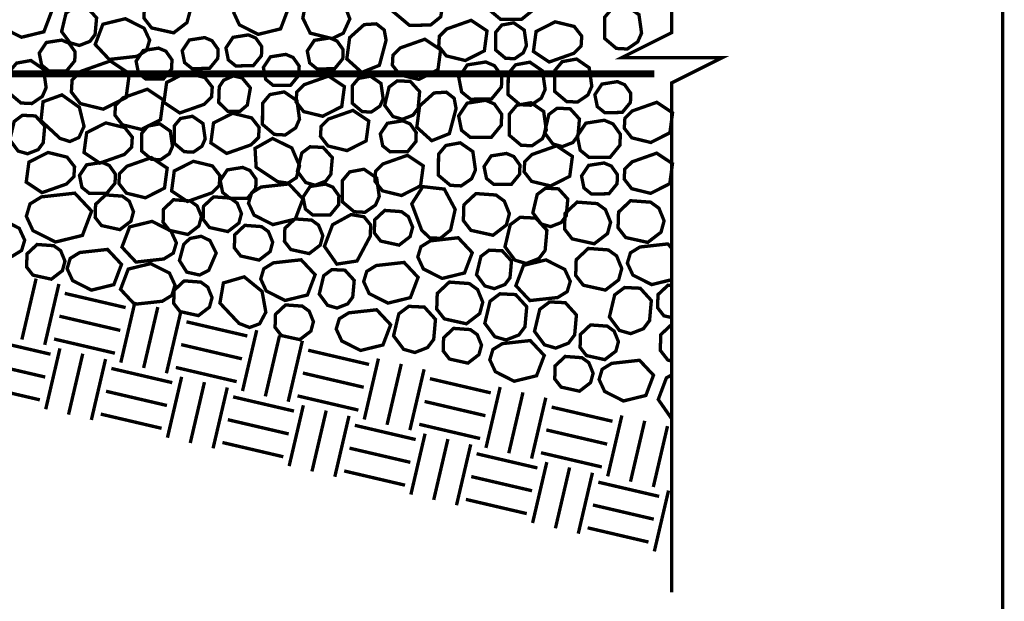
# Model space of a CAD drawing. Extents: x -116 to -14, y -4 to 84.
# Drawn here: x -43 to -14, y 15 to 33 of the extents above; entities that cross this region are included whole.
import ezdxf

# ---------------------------------------------------------------- set-up
doc = ezdxf.new("R2010")
doc.units = 0
doc.header["$MEASUREMENT"] = 0
doc.linetypes.add('DASHED', pattern=[0.75, 0.5, -0.25])
doc.layers.get('0').update_dxf_attribs({"linetype": 'CONTINUOUS', "lineweight": 9})

msp = doc.modelspace()

# ---------------------------------------------------------------- linework, layer by layer
at = {"color": 3, "linetype": 'Continuous', "const_width": 0.1}
msp.add_lwpolyline([(-116.078, 84.166), (-116.078, 5.434), (-14.081, 5.434), (-14.081, 84.166)], close=True, dxfattribs=at)
msp.add_lwpolyline([(-23.964, 43.635), (-23.964, 32.402), (-25.464, 31.652), (-22.464, 31.652), (-23.964, 30.902), (-23.964, 15.687)], dxfattribs=at)
at = {"color": 6, "linetype": 'Continuous', "const_width": 0.1}
for points in [[(-28.444, 32.804), (-28.138, 33.051), (-28.085, 33.366), (-28.263, 33.65), (-28.966, 34.1), (-29.539, 33.886), (-29.601, 33.241), (-29.074, 32.798)], [(-31.169, 32.628), (-30.864, 32.874), (-30.811, 33.19), (-30.988, 33.474), (-31.692, 33.924), (-32.264, 33.709), (-32.327, 33.065), (-31.799, 32.622)], [(-43.946, 32.549), (-44.111, 32.905), (-44.019, 33.212), (-43.734, 33.388), (-42.904, 33.479), (-42.486, 33.033), (-42.715, 32.428), (-43.385, 32.264)], [(-39.499, 32.543), (-38.84, 32.397), (-38.443, 32.702), (-38.351, 33.04), (-38.505, 33.418), (-38.752, 33.597), (-39.351, 33.641), (-39.711, 33.303), (-39.726, 32.835)], [(-36.877, 32.635), (-37.042, 32.991), (-36.95, 33.298), (-36.665, 33.474), (-35.835, 33.566), (-35.417, 33.12), (-35.646, 32.515), (-36.315, 32.351)], [(-34.982, 32.836), (-34.915, 33.18), (-34.61, 33.45), (-34.309, 33.502), (-33.752, 33.275), (-33.579, 32.813), (-33.773, 32.386), (-34.106, 32.225), (-34.762, 32.387)], [(-25.291, 31.914), (-24.979, 32.128), (-24.865, 32.387), (-24.943, 32.94), (-25.32, 33.2), (-25.748, 33.121), (-25.969, 32.858), (-25.971, 32.231), (-25.617, 31.931)], [(-41.656, 32.019), (-41.34, 32.142), (-41.187, 32.346), (-41.142, 32.844), (-41.419, 33.149), (-41.809, 33.167), (-42.055, 32.982), (-42.186, 32.434), (-41.937, 32.1)], [(-40.284, 32.818), (-39.722, 32.533), (-39.557, 32.177), (-39.65, 31.871), (-39.934, 31.695), (-40.765, 31.603), (-41.183, 32.049), (-40.953, 32.654)], [(-32.551, 32.482), (-32.495, 32.176), (-32.695, 31.427), (-33.221, 31.215), (-33.668, 31.617), (-33.584, 32.252), (-33.149, 32.642), (-32.785, 32.665)], [(-30.699, 31.709), (-30.923, 31.996), (-30.905, 32.292), (-30.684, 32.512), (-29.953, 32.77), (-29.481, 32.455), (-29.56, 31.859), (-30.131, 31.57)], [(-28.658, 31.623), (-28.398, 31.801), (-28.303, 32.018), (-28.368, 32.478), (-28.683, 32.695), (-29.039, 32.629), (-29.223, 32.41), (-29.225, 31.887), (-28.929, 31.637)], [(-27.445, 32.725), (-26.876, 32.587), (-26.652, 32.299), (-26.671, 32.003), (-26.891, 31.784), (-27.623, 31.525), (-28.095, 31.84), (-28.015, 32.436)], [(-36.986, 31.409), (-36.463, 31.415), (-36.218, 31.714), (-36.208, 31.986), (-36.39, 32.243), (-36.608, 32.335), (-37.067, 32.262), (-37.279, 31.944), (-37.208, 31.589)], [(-41.794, 31.56), (-41.784, 31.831), (-41.966, 32.088), (-42.184, 32.18), (-42.643, 32.108), (-42.855, 31.79), (-42.784, 31.434), (-42.562, 31.254), (-42.039, 31.26)], [(-38.584, 31.864), (-38.513, 31.508), (-38.29, 31.328), (-37.768, 31.334), (-37.522, 31.634), (-37.513, 31.905), (-37.695, 32.162), (-37.913, 32.254), (-38.372, 32.182)], [(-34.178, 32.244), (-34.637, 32.172), (-34.849, 31.854), (-34.778, 31.498), (-34.556, 31.318), (-34.033, 31.324), (-33.788, 31.624), (-33.778, 31.895), (-33.96, 32.152)], [(-30.866, 31.891), (-30.946, 31.295), (-31.516, 31.005), (-32.084, 31.144), (-32.308, 31.431), (-32.29, 31.728), (-32.069, 31.947), (-31.338, 32.205)], [(-39.29, 31.94), (-39.749, 31.867), (-39.961, 31.549), (-39.89, 31.194), (-39.668, 31.014), (-39.145, 31.02), (-38.9, 31.319), (-38.891, 31.59), (-39.073, 31.848)], [(-35.868, 30.827), (-35.345, 30.833), (-35.1, 31.133), (-35.091, 31.404), (-35.273, 31.661), (-35.49, 31.753), (-35.95, 31.68), (-36.161, 31.363), (-36.09, 31.007)], [(-43.075, 30.285), (-42.762, 30.498), (-42.648, 30.758), (-42.726, 31.31), (-43.104, 31.57), (-43.532, 31.492), (-43.752, 31.229), (-43.755, 30.601), (-43.4, 30.301)], [(-40.944, 30.117), (-41.626, 30.283), (-41.895, 30.628), (-41.873, 30.984), (-41.608, 31.247), (-40.731, 31.557), (-40.164, 31.179), (-40.26, 30.464)], [(-29.258, 31.415), (-29.519, 31.526), (-30.07, 31.439), (-30.324, 31.057), (-30.239, 30.63), (-29.972, 30.414), (-29.345, 30.422), (-29.05, 30.781), (-29.039, 31.107)], [(-28.171, 30.235), (-27.859, 30.448), (-27.744, 30.708), (-27.823, 31.26), (-28.2, 31.52), (-28.628, 31.442), (-28.848, 31.179), (-28.851, 30.551), (-28.496, 30.251)], [(-26.778, 30.329), (-26.466, 30.542), (-26.351, 30.802), (-26.429, 31.354), (-26.807, 31.614), (-27.235, 31.536), (-27.455, 31.273), (-27.458, 30.645), (-27.103, 30.345)], [(-39.13, 30.318), (-39.05, 30.914), (-38.48, 31.204), (-37.911, 31.065), (-37.687, 30.778), (-37.706, 30.481), (-37.926, 30.262), (-38.658, 30.004)], [(-37.347, 30.98), (-37.478, 30.784), (-37.494, 30.319), (-37.221, 30.051), (-36.859, 30.054), (-36.64, 30.239), (-36.548, 30.753), (-36.796, 31.051), (-37.06, 31.111)], [(-34.39, 29.906), (-34.958, 30.045), (-35.182, 30.332), (-35.164, 30.629), (-34.943, 30.848), (-34.212, 31.106), (-33.74, 30.791), (-33.819, 30.196)], [(-32.938, 30.03), (-32.678, 30.208), (-32.583, 30.424), (-32.648, 30.885), (-32.962, 31.102), (-33.319, 31.036), (-33.503, 30.817), (-33.505, 30.294), (-33.209, 30.044)], [(-32.007, 29.815), (-31.691, 29.938), (-31.538, 30.142), (-31.493, 30.64), (-31.77, 30.945), (-32.16, 30.963), (-32.406, 30.778), (-32.537, 30.23), (-32.288, 29.896)], [(-25.588, 30.939), (-26.047, 30.866), (-26.259, 30.548), (-26.187, 30.193), (-25.965, 30.013), (-25.442, 30.019), (-25.197, 30.318), (-25.188, 30.59), (-25.37, 30.847)], [(-42.741, 30.339), (-42.176, 30.543), (-41.656, 30.171), (-41.517, 29.603), (-41.668, 29.271), (-41.94, 29.151), (-42.236, 29.245), (-42.803, 29.775)], [(-39.233, 29.801), (-39.803, 29.512), (-40.371, 29.65), (-40.595, 29.938), (-40.577, 30.234), (-40.356, 30.454), (-39.625, 30.712), (-39.153, 30.397)], [(-35.507, 29.346), (-35.195, 29.56), (-35.081, 29.82), (-35.159, 30.372), (-35.536, 30.632), (-35.965, 30.553), (-36.185, 30.29), (-36.187, 29.663), (-35.833, 29.363)], [(-30.462, 30.442), (-30.405, 30.136), (-30.605, 29.386), (-31.132, 29.175), (-31.578, 29.577), (-31.495, 30.211), (-31.06, 30.602), (-30.696, 30.624)], [(-30.074, 30.296), (-30.328, 29.915), (-30.243, 29.488), (-29.976, 29.272), (-29.349, 29.279), (-29.055, 29.639), (-29.043, 29.964), (-29.262, 30.273), (-29.523, 30.383)], [(-28.137, 29.024), (-27.825, 29.237), (-27.711, 29.497), (-27.789, 30.049), (-28.166, 30.309), (-28.594, 30.231), (-28.814, 29.968), (-28.817, 29.34), (-28.462, 29.04)], [(-25.157, 29.261), (-25.381, 29.548), (-25.363, 29.845), (-25.142, 30.064), (-24.411, 30.322), (-23.939, 30.008), (-24.019, 29.412), (-24.589, 29.122)], [(-37.079, 29.995), (-36.511, 29.856), (-36.286, 29.569), (-36.305, 29.272), (-36.525, 29.053), (-37.257, 28.795), (-37.729, 29.11), (-37.649, 29.705)], [(-33.012, 29.765), (-33.092, 29.169), (-33.662, 28.88), (-34.231, 29.018), (-34.455, 29.306), (-34.436, 29.602), (-34.216, 29.822), (-33.484, 30.08)], [(-27.233, 28.998), (-26.917, 29.121), (-26.764, 29.324), (-26.72, 29.823), (-26.996, 30.127), (-27.386, 30.146), (-27.633, 29.961), (-27.763, 29.413), (-27.514, 29.079)], [(-43.204, 28.785), (-42.887, 28.908), (-42.735, 29.112), (-42.69, 29.61), (-42.967, 29.915), (-43.357, 29.934), (-43.603, 29.749), (-43.734, 29.201), (-43.485, 28.866)], [(-40.094, 28.983), (-40.314, 28.764), (-41.045, 28.506), (-41.517, 28.821), (-41.438, 29.416), (-40.867, 29.706), (-40.299, 29.567), (-40.075, 29.28)], [(-39.23, 28.607), (-38.97, 28.785), (-38.875, 29.001), (-38.94, 29.461), (-39.254, 29.678), (-39.611, 29.613), (-39.795, 29.393), (-39.797, 28.87), (-39.501, 28.62)], [(-38.254, 28.833), (-37.994, 29.011), (-37.898, 29.228), (-37.964, 29.688), (-38.278, 29.905), (-38.635, 29.839), (-38.818, 29.62), (-38.82, 29.097), (-38.525, 28.847)], [(-31.596, 29.42), (-31.778, 29.677), (-31.996, 29.769), (-32.455, 29.696), (-32.667, 29.379), (-32.596, 29.023), (-32.374, 28.843), (-31.851, 28.849), (-31.606, 29.149)], [(-26.432, 28.675), (-25.804, 28.682), (-25.51, 29.042), (-25.499, 29.367), (-25.717, 29.676), (-25.978, 29.786), (-26.529, 29.699), (-26.784, 29.318), (-26.698, 28.891)], [(-35.73, 27.951), (-36.376, 28.379), (-36.409, 28.946), (-35.886, 29.241), (-35.311, 28.96), (-35.08, 28.423), (-35.174, 28.071), (-35.422, 27.907)], [(-30.252, 27.826), (-29.94, 28.04), (-29.826, 28.299), (-29.904, 28.851), (-30.281, 29.112), (-30.709, 29.033), (-30.929, 28.77), (-30.932, 28.142), (-30.577, 27.843)], [(-42.592, 28.824), (-42.024, 28.685), (-41.8, 28.398), (-41.819, 28.102), (-42.039, 27.882), (-42.77, 27.624), (-43.243, 27.939), (-43.163, 28.535)], [(-34.614, 27.845), (-34.298, 27.968), (-34.145, 28.171), (-34.101, 28.67), (-34.377, 28.975), (-34.767, 28.993), (-35.013, 28.808), (-35.144, 28.26), (-34.895, 27.926)], [(-28.498, 28.445), (-28.68, 28.702), (-28.898, 28.794), (-29.357, 28.722), (-29.569, 28.404), (-29.497, 28.048), (-29.275, 27.868), (-28.752, 27.874), (-28.507, 28.174)], [(-28.355, 28.545), (-28.134, 28.764), (-27.403, 29.022), (-26.931, 28.708), (-27.01, 28.112), (-27.581, 27.823), (-28.149, 27.961), (-28.373, 28.248)], [(-24.592, 27.603), (-25.16, 27.742), (-25.384, 28.029), (-25.366, 28.326), (-25.145, 28.545), (-24.414, 28.803), (-23.942, 28.489), (-24.022, 27.893)], [(-40.98, 28.528), (-41.439, 28.455), (-41.651, 28.137), (-41.58, 27.782), (-41.358, 27.602), (-40.835, 27.608), (-40.59, 27.907), (-40.58, 28.178), (-40.762, 28.436)], [(-40.251, 27.609), (-40.475, 27.896), (-40.457, 28.193), (-40.236, 28.412), (-39.505, 28.67), (-39.033, 28.356), (-39.113, 27.76), (-39.683, 27.47)], [(-38.901, 27.675), (-38.822, 28.271), (-38.251, 28.56), (-37.683, 28.422), (-37.459, 28.134), (-37.477, 27.838), (-37.698, 27.618), (-38.429, 27.36)], [(-31.465, 27.828), (-32.035, 27.539), (-32.603, 27.678), (-32.828, 27.965), (-32.809, 28.261), (-32.589, 28.481), (-31.857, 28.739), (-31.385, 28.424)], [(-25.986, 28.51), (-26.445, 28.438), (-26.657, 28.12), (-26.586, 27.764), (-26.364, 27.584), (-25.841, 27.59), (-25.596, 27.89), (-25.586, 28.161), (-25.768, 28.418)], [(-36.388, 27.757), (-36.379, 28.028), (-36.561, 28.285), (-36.778, 28.377), (-37.237, 28.304), (-37.449, 27.987), (-37.378, 27.631), (-37.156, 27.451), (-36.633, 27.457)], [(-33.125, 27.037), (-32.813, 27.251), (-32.699, 27.51), (-32.777, 28.062), (-33.154, 28.323), (-33.582, 28.244), (-33.802, 27.981), (-33.805, 27.353), (-33.45, 27.054)], [(-42.368, 26.15), (-43.043, 26.491), (-43.24, 26.919), (-43.13, 27.287), (-42.788, 27.498), (-41.792, 27.608), (-41.29, 27.073), (-41.565, 26.347)], [(-34.979, 27.438), (-35.208, 26.833), (-35.878, 26.669), (-36.439, 26.954), (-36.604, 27.31), (-36.512, 27.616), (-36.227, 27.792), (-35.397, 27.884)], [(-34.305, 27.88), (-34.764, 27.808), (-34.976, 27.49), (-34.905, 27.134), (-34.683, 26.954), (-34.16, 26.961), (-33.915, 27.26), (-33.905, 27.531), (-34.087, 27.789)], [(-31.4, 27.803), (-30.757, 27.731), (-30.432, 27.123), (-30.569, 26.508), (-30.873, 26.26), (-31.193, 26.274), (-31.434, 26.506), (-31.728, 27.288)], [(-29.812, 27.596), (-30.172, 27.259), (-30.187, 26.79), (-29.961, 26.498), (-29.301, 26.352), (-28.904, 26.657), (-28.813, 26.996), (-28.966, 27.373), (-29.213, 27.553)], [(-27.582, 26.608), (-27.266, 26.731), (-27.113, 26.934), (-27.069, 27.433), (-27.345, 27.737), (-27.736, 27.756), (-27.982, 27.571), (-28.112, 27.023), (-27.863, 26.689)], [(-40.372, 27.52), (-40.872, 27.556), (-41.172, 27.275), (-41.184, 26.884), (-40.995, 26.641), (-40.445, 26.519), (-40.115, 26.773), (-40.039, 27.055), (-40.167, 27.37)], [(-39.143, 27.13), (-39.155, 26.74), (-38.966, 26.497), (-38.416, 26.375), (-38.086, 26.629), (-38.009, 26.911), (-38.137, 27.226), (-38.343, 27.375), (-38.843, 27.412)], [(-37.771, 26.583), (-37.221, 26.462), (-36.891, 26.716), (-36.815, 26.998), (-36.943, 27.312), (-37.148, 27.462), (-37.648, 27.498), (-37.948, 27.217), (-37.96, 26.827)], [(-26.278, 26.097), (-25.882, 26.402), (-25.79, 26.74), (-25.944, 27.118), (-26.191, 27.297), (-26.79, 27.341), (-27.15, 27.003), (-27.165, 26.535), (-26.938, 26.243)], [(-24.593, 27.339), (-25.192, 27.383), (-25.552, 27.045), (-25.567, 26.576), (-25.34, 26.284), (-24.681, 26.138), (-24.284, 26.443), (-24.192, 26.782), (-24.346, 27.159)], [(-31.702, 26.593), (-31.83, 26.907), (-32.035, 27.057), (-32.535, 27.093), (-32.835, 26.812), (-32.847, 26.422), (-32.658, 26.178), (-32.108, 26.057), (-31.778, 26.311)], [(-44.015, 26.845), (-43.453, 26.561), (-43.289, 26.204), (-43.381, 25.898), (-43.666, 25.722), (-44.496, 25.63), (-44.914, 26.076), (-44.684, 26.681)], [(-40.384, 25.997), (-40.154, 26.602), (-39.485, 26.766), (-38.923, 26.482), (-38.758, 26.125), (-38.85, 25.819), (-39.135, 25.643), (-39.966, 25.551)], [(-34.719, 26.804), (-35.218, 26.84), (-35.518, 26.559), (-35.53, 26.169), (-35.341, 25.925), (-34.792, 25.804), (-34.461, 26.058), (-34.385, 26.34), (-34.513, 26.654)], [(-32.954, 26.655), (-32.97, 26.32), (-33.363, 25.583), (-33.967, 25.49), (-34.337, 26.021), (-34.094, 26.666), (-33.542, 26.969), (-33.155, 26.904)], [(-28.308, 25.509), (-27.929, 25.657), (-27.745, 25.901), (-27.692, 26.499), (-28.024, 26.864), (-28.492, 26.887), (-28.788, 26.665), (-28.944, 26.007), (-28.646, 25.606)], [(-36.838, 25.732), (-36.289, 25.61), (-35.958, 25.864), (-35.882, 26.146), (-36.01, 26.46), (-36.215, 26.61), (-36.715, 26.647), (-37.015, 26.365), (-37.027, 25.975)], [(-38.352, 26.255), (-38.538, 26.081), (-38.667, 25.597), (-38.448, 25.25), (-38.066, 25.164), (-37.792, 25.304), (-37.569, 25.821), (-37.756, 26.193), (-38.019, 26.321)], [(-31.383, 25.347), (-31.548, 25.703), (-31.456, 26.009), (-31.171, 26.185), (-30.34, 26.277), (-29.922, 25.831), (-30.152, 25.226), (-30.821, 25.062)], [(-42.42, 26.04), (-42.919, 26.076), (-43.219, 25.795), (-43.232, 25.405), (-43.043, 25.161), (-42.493, 25.04), (-42.163, 25.294), (-42.086, 25.576), (-42.214, 25.89)], [(-41.857, 24.998), (-42.022, 25.354), (-41.93, 25.66), (-41.645, 25.836), (-40.815, 25.928), (-40.397, 25.482), (-40.626, 24.877), (-41.296, 24.713)], [(-29.264, 24.757), (-28.947, 24.88), (-28.794, 25.084), (-28.75, 25.582), (-29.027, 25.887), (-29.417, 25.906), (-29.663, 25.72), (-29.794, 25.173), (-29.545, 24.838)], [(-26.605, 24.86), (-25.945, 24.714), (-25.549, 25.019), (-25.457, 25.357), (-25.611, 25.735), (-25.858, 25.914), (-26.457, 25.958), (-26.817, 25.62), (-26.832, 25.152)], [(-35.513, 24.404), (-36.075, 24.689), (-36.24, 25.045), (-36.148, 25.351), (-35.863, 25.527), (-35.033, 25.619), (-34.615, 25.173), (-34.844, 24.568)], [(-31.539, 25.094), (-31.769, 24.489), (-32.438, 24.325), (-33, 24.609), (-33.165, 24.966), (-33.073, 25.272), (-32.788, 25.448), (-31.957, 25.54)], [(-27.721, 25.616), (-27.159, 25.331), (-26.994, 24.975), (-27.086, 24.668), (-27.371, 24.492), (-28.201, 24.401), (-28.619, 24.847), (-28.39, 25.452)], [(-40.426, 24.736), (-40.196, 25.341), (-39.527, 25.505), (-38.965, 25.221), (-38.8, 24.864), (-38.892, 24.558), (-39.177, 24.382), (-40.008, 24.29)], [(-33.961, 24.178), (-33.644, 24.301), (-33.492, 24.505), (-33.447, 25.003), (-33.724, 25.308), (-34.114, 25.326), (-34.36, 25.141), (-34.491, 24.593), (-34.242, 24.259)], [(-37.77, 24.206), (-37.693, 24.488), (-37.821, 24.802), (-38.027, 24.952), (-38.526, 24.989), (-38.826, 24.707), (-38.839, 24.317), (-38.65, 24.073), (-38.1, 23.952)], [(-36.885, 23.718), (-37.458, 24.326), (-37.354, 24.928), (-36.732, 25.109), (-36.199, 24.674), (-36.087, 24.054), (-36.272, 23.708), (-36.572, 23.597)], [(-29.761, 24.729), (-30.008, 24.909), (-30.607, 24.953), (-30.967, 24.615), (-30.983, 24.146), (-30.756, 23.855), (-30.096, 23.708), (-29.699, 24.013), (-29.608, 24.352)], [(-25.189, 23.413), (-24.809, 23.561), (-24.626, 23.805), (-24.573, 24.403), (-24.905, 24.769), (-25.373, 24.791), (-25.668, 24.569), (-25.825, 23.912), (-25.526, 23.51)], [(-28.911, 23.225), (-28.531, 23.373), (-28.348, 23.617), (-28.294, 24.215), (-28.626, 24.58), (-29.094, 24.603), (-29.39, 24.381), (-29.546, 23.723), (-29.248, 23.322)], [(-27.427, 22.982), (-27.047, 23.13), (-26.864, 23.374), (-26.81, 23.972), (-27.142, 24.338), (-27.61, 24.36), (-27.906, 24.138), (-28.062, 23.481), (-27.764, 23.079)], [(-34.999, 24.235), (-35.498, 24.271), (-35.798, 23.99), (-35.811, 23.6), (-35.622, 23.356), (-35.072, 23.235), (-34.741, 23.489), (-34.665, 23.771), (-34.793, 24.085)], [(-32.589, 23.075), (-33.258, 22.911), (-33.82, 23.196), (-33.985, 23.552), (-33.892, 23.859), (-33.608, 24.035), (-32.777, 24.126), (-32.359, 23.68)], [(-31.636, 22.85), (-31.257, 22.998), (-31.073, 23.242), (-31.02, 23.84), (-31.352, 24.206), (-31.82, 24.228), (-32.115, 24.006), (-32.272, 23.348), (-31.973, 22.947)], [(-29.645, 23.07), (-29.773, 23.384), (-29.979, 23.534), (-30.478, 23.57), (-30.778, 23.289), (-30.79, 22.898), (-30.601, 22.655), (-30.052, 22.533), (-29.721, 22.788)], [(-25.889, 23.637), (-26.389, 23.674), (-26.689, 23.392), (-26.701, 23.002), (-26.512, 22.759), (-25.963, 22.637), (-25.632, 22.891), (-25.556, 23.173), (-25.684, 23.488)], [(-29.305, 22.94), (-29.02, 23.116), (-28.189, 23.207), (-27.771, 22.761), (-28.001, 22.156), (-28.67, 21.992), (-29.232, 22.277), (-29.397, 22.633)], [(-26.646, 22.695), (-27.146, 22.732), (-27.446, 22.451), (-27.458, 22.06), (-27.269, 21.817), (-26.719, 21.695), (-26.389, 21.949), (-26.312, 22.231), (-26.44, 22.546)], [(-25.406, 21.403), (-25.968, 21.688), (-26.133, 22.044), (-26.041, 22.35), (-25.756, 22.526), (-24.926, 22.618), (-24.508, 22.172), (-24.737, 21.567)]]:
    msp.add_lwpolyline(points, close=True, dxfattribs=at)
at = {"color": 3, "linetype": 'DASHED', "const_width": 0.2}
msp.add_lwpolyline([(-24.485, 31.172), (-49.56, 31.172)], dxfattribs=at)
at = {"color": 6, "linetype": 'Continuous', "const_width": 0.1}
for points in [[(-23.947, 25.029), (-24.563, 24.878), (-25.125, 25.163), (-25.29, 25.519), (-25.198, 25.825), (-24.913, 26.001), (-24.083, 26.093), (-23.947, 25.948)], [(-23.947, 24.851), (-24.074, 24.86), (-24.374, 24.579), (-24.387, 24.188), (-24.198, 23.945), (-23.947, 23.89)], [(-23.947, 24.851), (-24.074, 24.86), (-24.374, 24.579), (-24.387, 24.188), (-24.198, 23.945), (-23.947, 23.89)], [(-23.947, 23.706), (-24.291, 23.383), (-24.306, 22.915), (-24.079, 22.623), (-23.947, 22.594)], [(-23.947, 23.706), (-24.291, 23.383), (-24.306, 22.915), (-24.079, 22.623), (-23.947, 22.594)], [(-23.947, 20.925), (-23.997, 20.917), (-24.366, 21.448), (-24.124, 22.093), (-23.947, 22.19)], [(-23.947, 20.925), (-23.997, 20.917), (-24.366, 21.448), (-24.124, 22.093), (-23.947, 22.19)]]:
    msp.add_lwpolyline(points, dxfattribs=at)
at = {"color": 1, "linetype": 'Continuous', "const_width": 0.1}
for points in [[(-42.948, 25.056), (-43.373, 23.238)], [(-42.267, 24.897), (-42.691, 23.079)], [(-40.275, 24.192), (-42.092, 24.616)], [(-39.994, 24.366), (-40.419, 22.548)], [(-39.313, 24.207), (-39.737, 22.389)], [(-40.434, 23.51), (-42.252, 23.935)], [(-38.631, 24.048), (-39.056, 22.23)], [(-36.639, 23.343), (-38.457, 23.767)], [(-36.359, 23.517), (-36.784, 21.699)], [(-42.517, 22.799), (-44.335, 23.223)], [(-40.593, 22.829), (-42.411, 23.253)], [(-35.677, 23.358), (-36.102, 21.54)], [(-34.996, 23.199), (-35.42, 21.381)], [(-42.237, 22.973), (-42.661, 21.155)], [(-36.799, 22.661), (-38.616, 23.086)], [(-33.004, 22.494), (-34.822, 22.918)], [(-41.555, 22.814), (-41.98, 20.996)], [(-40.873, 22.655), (-41.298, 20.837)], [(-32.724, 22.668), (-33.148, 20.85)], [(-42.676, 22.117), (-44.494, 22.542)], [(-38.882, 21.95), (-40.699, 22.374)], [(-36.958, 21.98), (-38.775, 22.404)], [(-32.042, 22.509), (-32.467, 20.691)], [(-31.36, 22.349), (-31.785, 20.532)], [(-38.601, 22.124), (-39.026, 20.306)], [(-33.163, 21.812), (-34.981, 22.237)], [(-29.369, 21.645), (-31.186, 22.069)], [(-42.835, 21.436), (-44.653, 21.86)], [(-37.92, 21.965), (-38.344, 20.147)], [(-37.238, 21.805), (-37.663, 19.988)], [(-29.088, 21.819), (-29.513, 20.001)], [(-39.041, 21.268), (-40.859, 21.693)], [(-35.246, 21.101), (-37.064, 21.525)], [(-33.322, 21.13), (-35.14, 21.555)], [(-28.407, 21.66), (-28.831, 19.842)], [(-27.725, 21.5), (-28.15, 19.683)], [(-34.966, 21.275), (-35.391, 19.457)], [(-29.528, 20.963), (-31.345, 21.388)], [(-25.733, 20.796), (-27.551, 21.22)], [(-39.2, 20.586), (-41.018, 21.011)], [(-35.405, 20.419), (-37.223, 20.844)], [(-34.284, 21.116), (-34.709, 19.298)], [(-33.603, 20.956), (-34.027, 19.139)], [(-25.453, 20.97), (-25.877, 19.152)], [(-31.611, 20.251), (-33.429, 20.676)], [(-29.687, 20.281), (-31.505, 20.706)], [(-25.892, 20.114), (-27.71, 20.538)], [(-24.771, 20.81), (-25.196, 18.993)], [(-24.09, 20.651), (-24.514, 18.834)], [(-31.331, 20.426), (-31.755, 18.608)], [(-30.649, 20.266), (-31.073, 18.449)], [(-35.565, 19.737), (-37.382, 20.162)], [(-31.77, 19.57), (-33.588, 19.994)], [(-29.967, 20.107), (-30.392, 18.29)], [(-27.975, 19.402), (-29.793, 19.827)], [(-26.052, 19.432), (-27.869, 19.857)], [(-27.695, 19.577), (-28.12, 17.759)], [(-27.014, 19.417), (-27.438, 17.6)], [(-31.929, 18.888), (-33.747, 19.313)], [(-28.135, 18.721), (-29.952, 19.145)], [(-26.332, 19.258), (-26.756, 17.44)], [(-24.34, 18.553), (-26.158, 18.978)], [(-24.06, 18.727), (-24.484, 16.91)], [(-28.294, 18.039), (-30.112, 18.464)], [(-24.499, 17.872), (-26.317, 18.296)], [(-24.658, 17.19), (-26.476, 17.615)]]:
    msp.add_lwpolyline(points, dxfattribs=at)

doc.saveas('drawing.dxf')
